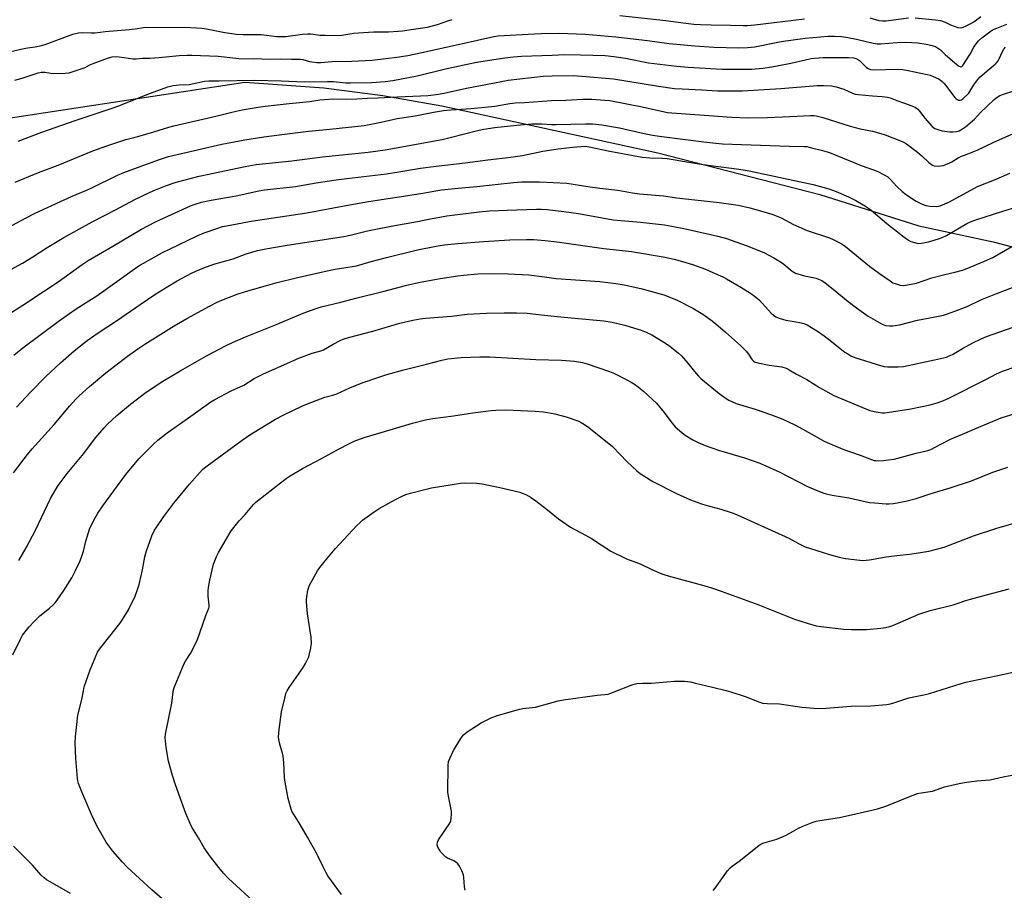
# Model space of a CAD drawing. Units: inches. Extents: x 1201772 to 1207772, y 573456 to 577456.
# Drawn here: x 1205399 to 1205829, y 574237 to 574617 of the extents above; entities that cross this region are included whole.
import ezdxf

# ---------------------------------------------------------------- set-up
doc = ezdxf.new("R2010")
doc.units = ezdxf.units.IN
doc.header["$MEASUREMENT"] = 0
doc.layers.add('NTRL-Farm Land', color=3, linetype='Continuous')
doc.layers.add('Undefined', color=1, linetype='Continuous')

msp = doc.modelspace()

# ---------------------------------------------------------------- linework, layer by layer
at = {"layer": 'NTRL-Farm Land'}
msp.add_lwpolyline([(1205269.9, 574555.23), (1205497.53, 574589.84), (1205532.06, 574587.31), (1205557.81, 574583.99), (1205583.44, 574579.45), (1205677.73, 574558.89), (1205748.5, 574540.72), (1205791.66, 574527.09), (1205824.16, 574520.08), (1205867.17, 574508.9), (1205943.56, 574482.61), (1205978.29, 574461.53), (1206002.61, 574436.69), (1206020.72, 574420.43), (1206042.49, 574407.2), (1206108.55, 574390.72), (1206133.72, 574386.8), (1206149.28, 574382.3), (1206157.81, 574377.08), (1206159.33, 574374.47), (1206166.14, 574255.94), (1206173.63, 574153.47)], dxfattribs=at)
at = {"layer": 'Undefined'}
for points, elevation in [([(1205392.37, 574602.41), (1205399.81, 574604.21), (1205402.63, 574604.78), (1205405.96, 574605.19), (1205408.19, 574605.58), (1205410.44, 574606.28), (1205422.5, 574610.68), (1205424.91, 574611.37), (1205426.88, 574611.51), (1205430.48, 574611.3), (1205432.23, 574611.3), (1205436.61, 574611.91), (1205447.04, 574612.76), (1205449.61, 574613.09), (1205453.24, 574613.7), (1205454.38, 574613.81), (1205461.21, 574613.7), (1205471.33, 574613.76), (1205476.5, 574613.56), (1205478.82, 574613.34), (1205480.83, 574613.01), (1205488.81, 574611.43), (1205493.82, 574610.76), (1205496.77, 574610.53), (1205504.68, 574610.52), (1205511.44, 574609.74), (1205513.77, 574609.69), (1205515.47, 574609.77), (1205522.71, 574610.74), (1205524.93, 574610.93), (1205526.34, 574610.87), (1205530.28, 574610.37), (1205532.59, 574610.23), (1205535.48, 574610.15), (1205539.84, 574610.29), (1205545.04, 574611.19), (1205551.45, 574611.67), (1205553.79, 574611.78), (1205560.21, 574611.77), (1205564.44, 574611.99), (1205566.36, 574612.21), (1205571.13, 574612.98), (1205577.18, 574613.82), (1205578.8, 574614.17), (1205581.62, 574614.98), (1205586.6, 574616.72), (1205587.96, 574617.13)], 416), ([(1205661.23, 574618.82), (1205681.28, 574616.64), (1205688.84, 574615.64), (1205693.49, 574615.15), (1205696.4, 574614.89), (1205701.11, 574614.75), (1205709.54, 574614.66), (1205715.01, 574614.47), (1205716.91, 574614.51), (1205720.06, 574614.83), (1205741.8, 574617.5)], 416), ([(1205770.27, 574617.83), (1205774.31, 574616.7), (1205775.87, 574616.51), (1205777.43, 574616.62), (1205787.25, 574617.84)], 416), ([(1205790.13, 574617.91), (1205799.04, 574616.93), (1205801.11, 574616.63), (1205803.25, 574615.96), (1205805.56, 574614.81), (1205807.15, 574614.17), (1205808.78, 574613.64), (1205809.85, 574613.5), (1205810.66, 574613.67), (1205811.74, 574614.12), (1205814.41, 574615.41), (1205815.69, 574616.14), (1205818.73, 574618.41)], 416), ([(1205397.16, 574590.6), (1205400.39, 574591.56), (1205407.34, 574593.8), (1205408.7, 574594.14), (1205409.47, 574594.21), (1205410.28, 574594.17), (1205412.92, 574593.65), (1205414.1, 574593.53), (1205419.14, 574593.7), (1205420.89, 574593.9), (1205422.57, 574594.38), (1205427, 574595.83), (1205427.8, 574596.16), (1205429.93, 574597.31), (1205431.27, 574597.91), (1205437.97, 574600.35), (1205439.65, 574600.81), (1205440.99, 574600.92), (1205442.66, 574600.84), (1205444.9, 574600.59), (1205448.59, 574600), (1205450.04, 574599.91), (1205452.87, 574600.19), (1205456.1, 574600.25), (1205460.21, 574600.54), (1205468.86, 574601.38), (1205472.35, 574601.57), (1205474.41, 574601.58), (1205485.88, 574601.18), (1205493.55, 574600.2), (1205496.16, 574599.99), (1205501.2, 574600.14), (1205508.75, 574599.8), (1205513.04, 574599.9), (1205517.91, 574599.76), (1205521.74, 574599.87), (1205522.88, 574599.67), (1205525.7, 574598.87), (1205526.84, 574598.62), (1205528.89, 574598.43), (1205530.66, 574598.38), (1205535.48, 574598.77), (1205544.08, 574599.01), (1205553.05, 574599.44), (1205559.12, 574600.07), (1205563.86, 574600.69), (1205568.63, 574601.47), (1205574.76, 574602.76), (1205590.59, 574606.2), (1205599.08, 574608.17), (1205606.25, 574609.73), (1205608.09, 574609.94), (1205621.12, 574610.78), (1205626.84, 574610.98), (1205634.71, 574611.1), (1205646.07, 574610.73), (1205659.48, 574609.56), (1205673.22, 574607.93), (1205682.75, 574606.63), (1205693.9, 574605.58), (1205702.16, 574605.09), (1205713, 574604.81), (1205716.89, 574604.9), (1205720.15, 574605.23), (1205731.56, 574607.47), (1205742.11, 574608.96), (1205752.14, 574609.82), (1205754.85, 574609.93), (1205757.93, 574609.77), (1205760.78, 574609.32), (1205764.48, 574608.62), (1205771.78, 574606.83), (1205773.47, 574606.55), (1205774.91, 574606.54), (1205782.19, 574607.12), (1205786, 574607.26), (1205791.26, 574606.89), (1205794.96, 574606.36), (1205796.96, 574605.97), (1205798.92, 574605.3), (1205800.33, 574604.48), (1205801.15, 574603.83), (1205803.22, 574601.9), (1205808.45, 574597.38), (1205809.34, 574596.72), (1205810, 574596.47), (1205810.5, 574596.62), (1205810.92, 574597.06), (1205814.11, 574602.06), (1205815.68, 574605.08), (1205816.68, 574606.47), (1205817.77, 574607.8), (1205819.16, 574609.08), (1205822.07, 574611.32), (1205823.28, 574612.18), (1205824.52, 574612.86), (1205825.81, 574613.42), (1205830.1, 574615.08)], 418), ([(1205398.53, 574564.02), (1205408.9, 574567.93), (1205423.5, 574573.05), (1205440.46, 574578.67), (1205443.19, 574579.71), (1205450.86, 574582.86), (1205456.29, 574584.92), (1205463.95, 574587.78), (1205466.18, 574588.36), (1205468.82, 574588.62), (1205473.16, 574588.82), (1205479.93, 574590.23), (1205481.84, 574590.41), (1205486.36, 574590.33), (1205501.67, 574590.65), (1205513.38, 574590.41), (1205523.63, 574589.88), (1205533.64, 574590.15), (1205536.18, 574590.03), (1205541.59, 574589.56), (1205543.59, 574589.49), (1205552.82, 574589.65), (1205558.74, 574590.07), (1205562.15, 574590.5), (1205572.75, 574592.5), (1205585.11, 574595.67), (1205598.62, 574598.47), (1205611.03, 574600.38), (1205614.75, 574600.85), (1205618.28, 574601.1), (1205631.65, 574601.52), (1205637.19, 574601.8), (1205644.03, 574601.71), (1205654.85, 574601.4), (1205658.53, 574601.04), (1205663.61, 574600.32), (1205673.67, 574598.28), (1205686.04, 574596.76), (1205691.05, 574596.36), (1205705.9, 574595.47), (1205708.41, 574595.4), (1205718.7, 574595.47), (1205723.55, 574595.93), (1205727.51, 574596.47), (1205729.81, 574596.87), (1205735.84, 574598.06), (1205742.2, 574599.57), (1205744.74, 574600.08), (1205746.17, 574600.27), (1205749.95, 574600.49), (1205761.01, 574600.57), (1205763.33, 574600.38), (1205764.14, 574600.17), (1205764.87, 574599.84), (1205765.74, 574599.17), (1205768.89, 574596.21), (1205769.6, 574595.71), (1205770.54, 574595.35), (1205771.9, 574595.22), (1205782.32, 574595.44), (1205784.69, 574595.35), (1205786.99, 574594.95), (1205795.3, 574593.14), (1205796.68, 574592.77), (1205798.01, 574592.28), (1205800.35, 574591.28), (1205801.03, 574590.83), (1205801.87, 574590.13), (1205802.65, 574589.36), (1205803.37, 574588.48), (1205807.34, 574583.1), (1205807.95, 574582.52), (1205808.39, 574582.21), (1205808.98, 574581.97), (1205809.62, 574581.91), (1205810.26, 574582.05), (1205810.95, 574582.5), (1205813.47, 574585.04), (1205813.95, 574585.71), (1205815.69, 574588.59), (1205817.44, 574590.97), (1205818.4, 574592.07), (1205822.33, 574595.49), (1205825.04, 574597.63), (1205825.64, 574598.24), (1205826.36, 574599.16), (1205826.82, 574599.91), (1205828.27, 574603.19), (1205828.81, 574604.23), (1205829.48, 574605.11)], 420), ([(1205397.34, 574546.09), (1205407.54, 574550.39), (1205416.05, 574553.61), (1205431.25, 574559.84), (1205437.26, 574562.07), (1205445.58, 574564.83), (1205450.79, 574566.13), (1205457.82, 574568.06), (1205464.3, 574570.13), (1205466.47, 574570.73), (1205484.92, 574574.9), (1205491.3, 574576.57), (1205493.81, 574577.15), (1205496.36, 574577.67), (1205503.28, 574578.81), (1205506.44, 574579.27), (1205516.9, 574580.54), (1205525.91, 574581.36), (1205530.23, 574582.07), (1205532.26, 574582.29), (1205535.92, 574582.44), (1205541.74, 574582.39), (1205546.39, 574582.47), (1205550.88, 574582.83), (1205555.63, 574582.91), (1205564.23, 574583.45), (1205577.5, 574583.96), (1205582.09, 574584.58), (1205585.89, 574585.21), (1205594.29, 574587.2), (1205609.49, 574590.11), (1205612.52, 574590.62), (1205627.77, 574592.37), (1205631.73, 574592.58), (1205640.86, 574592.71), (1205644.68, 574592.47), (1205658.39, 574591.21), (1205678.05, 574587.98), (1205685.07, 574587.09), (1205688.4, 574586.84), (1205696.95, 574586.48), (1205703.84, 574586.06), (1205714.68, 574585.96), (1205731.42, 574587.02), (1205747.32, 574588.27), (1205750.18, 574588.31), (1205753.59, 574588.14), (1205755.58, 574587.69), (1205758.96, 574586.72), (1205762.69, 574584.95), (1205763.91, 574584.57), (1205765.35, 574584.38), (1205771.47, 574583.84), (1205775.74, 574583.6), (1205778.07, 574583.21), (1205779.18, 574582.88), (1205782.14, 574581.76), (1205785.43, 574580.69), (1205788.21, 574579.66), (1205790.11, 574578.86), (1205791.21, 574578.03), (1205791.95, 574577.2), (1205793.44, 574575.17), (1205794.38, 574574.04), (1205797.58, 574570.51), (1205798.67, 574569.59), (1205799.95, 574569.06), (1205801.92, 574568.58), (1205805.19, 574568.12), (1205806.67, 574568.06), (1205808.11, 574568.26), (1205809.23, 574568.58), (1205810.81, 574569.4), (1205812.04, 574570.23), (1205816.04, 574573.71), (1205818.56, 574576.62), (1205821.54, 574579.24), (1205824.51, 574582.27), (1205825.82, 574583.31), (1205827.03, 574584.01), (1205828.69, 574584.6), (1205833.19, 574586)], 422), ([(1205384.41, 574521.07), (1205401.74, 574530.5), (1205406, 574532.64), (1205418.69, 574538.5), (1205422.14, 574540.03), (1205428.08, 574542.47), (1205430.45, 574543.54), (1205442.02, 574549.24), (1205444.72, 574550.37), (1205459.83, 574555.95), (1205464.19, 574557.31), (1205487.54, 574562.71), (1205497.53, 574564.69), (1205505.81, 574565.98), (1205513.73, 574566.96), (1205525.37, 574568.33), (1205534.66, 574569.27), (1205549.55, 574570.92), (1205557.1, 574572.4), (1205563.95, 574573.9), (1205571.87, 574575.09), (1205579.94, 574576.7), (1205584.3, 574577.36), (1205587.61, 574577.68), (1205596.33, 574578.27), (1205603.78, 574578.95), (1205606.7, 574579.32), (1205613.24, 574580.44), (1205615.52, 574580.72), (1205619.62, 574580.93), (1205631.41, 574581.77), (1205637.6, 574581.93), (1205645.01, 574582.31), (1205649, 574582.31), (1205654.67, 574582), (1205656.89, 574581.72), (1205670.91, 574579.08), (1205680.64, 574576.8), (1205682.07, 574576.57), (1205683.83, 574576.41), (1205710.09, 574574.54), (1205716.9, 574574.26), (1205725.7, 574574.34), (1205735.37, 574574.78), (1205744.42, 574575.3), (1205745.83, 574575.27), (1205746.94, 574575.11), (1205749.73, 574574.38), (1205761.76, 574570.56), (1205766.04, 574569.48), (1205771.46, 574568.38), (1205775.07, 574567.42), (1205777.01, 574566.75), (1205783.66, 574564.22), (1205784.99, 574563.6), (1205786.25, 574562.86), (1205791.09, 574559.22), (1205793.17, 574557.55), (1205796.05, 574554.74), (1205797.17, 574553.8), (1205797.66, 574553.51), (1205798.45, 574553.26), (1205800.15, 574553.11), (1205801.2, 574553.22), (1205802.26, 574553.46), (1205805, 574554.46), (1205806.04, 574554.95), (1205808.89, 574556.73), (1205810.33, 574557.48), (1205811.58, 574557.99), (1205814.2, 574558.89), (1205817.1, 574560.11), (1205824.15, 574563.41), (1205832.35, 574567.11)], 424), ([(1205395.45, 574507.96), (1205400.49, 574510.82), (1205405.05, 574513.59), (1205411.31, 574517.7), (1205418.58, 574521.98), (1205425.37, 574525.78), (1205430.9, 574528.78), (1205441.06, 574534), (1205449.53, 574538.58), (1205456.2, 574541.73), (1205458.6, 574542.79), (1205462.86, 574544.53), (1205467.6, 574546.15), (1205477.54, 574548.71), (1205497.63, 574553.04), (1205502.54, 574553.79), (1205518, 574555.43), (1205531.47, 574557.19), (1205551.37, 574559.29), (1205558.84, 574560.3), (1205583.64, 574564.82), (1205587.77, 574565.72), (1205598.46, 574568.54), (1205601.88, 574569.24), (1205606.6, 574569.98), (1205616.27, 574571), (1205622.8, 574571.61), (1205627.11, 574571.57), (1205631.43, 574571.3), (1205633.48, 574571.26), (1205646.23, 574571.66), (1205649.46, 574571.64), (1205653.33, 574571.17), (1205660.98, 574569.81), (1205671.79, 574567.43), (1205675.44, 574566.71), (1205679.52, 574566.09), (1205697.81, 574563.68), (1205703.04, 574563.13), (1205706, 574562.92), (1205735.16, 574561.87), (1205741.59, 574561.78), (1205742.8, 574561.64), (1205744.83, 574561.2), (1205749.72, 574560), (1205752.65, 574559.1), (1205766.6, 574553.44), (1205771.92, 574551.55), (1205773.78, 574550.81), (1205776.62, 574549.33), (1205778.1, 574548.41), (1205779.16, 574547.45), (1205782.08, 574544.29), (1205784.45, 574542.08), (1205786.35, 574540.67), (1205790.5, 574537.82), (1205793.12, 574536.51), (1205794.74, 574535.89), (1205796.47, 574535.65), (1205799.4, 574535.53), (1205800.25, 574535.64), (1205801.06, 574535.88), (1205805.02, 574537.49), (1205817.35, 574544.28), (1205825.51, 574547.47), (1205831.36, 574550.07)], 426), ([(1205390.47, 574486), (1205400.63, 574492.41), (1205409.65, 574498.48), (1205416.08, 574502.69), (1205426.56, 574510.26), (1205429.09, 574511.97), (1205439.97, 574518.16), (1205452.46, 574525.59), (1205455.25, 574527.14), (1205458.86, 574528.94), (1205473.76, 574535.87), (1205475.37, 574536.44), (1205478.65, 574537.37), (1205482.77, 574538.3), (1205493.71, 574540.11), (1205503.7, 574542.35), (1205506.06, 574542.78), (1205519.6, 574544.24), (1205528.59, 574545.78), (1205537.42, 574547.15), (1205542.06, 574547.78), (1205559.31, 574549.82), (1205564.79, 574550.59), (1205574.14, 574552.2), (1205581.01, 574553.17), (1205593.65, 574554.65), (1205603.65, 574555.95), (1205613.57, 574557.08), (1205618.75, 574557.85), (1205627.59, 574559.66), (1205634.27, 574560.64), (1205640.71, 574561.39), (1205646.12, 574561.79), (1205647.81, 574561.63), (1205656.86, 574559.65), (1205670.93, 574557.09), (1205674.33, 574556.71), (1205679.81, 574556.62), (1205681.86, 574556.46), (1205691.35, 574554.92), (1205697.51, 574553.8), (1205712.05, 574552), (1205714.96, 574551.55), (1205717.58, 574551.06), (1205743.6, 574545.58), (1205745.61, 574545.09), (1205752.45, 574543.17), (1205755.58, 574542.08), (1205760.99, 574539.8), (1205764.21, 574538.21), (1205766.74, 574536.74), (1205768.47, 574535.64), (1205770.83, 574533.89), (1205777.71, 574528.12), (1205783.05, 574523.82), (1205784.72, 574522.57), (1205787.2, 574520.88), (1205788.24, 574520.29), (1205789.81, 574519.75), (1205791.44, 574519.44), (1205792.91, 574519.56), (1205795.85, 574520.13), (1205800.27, 574521.4), (1205801.91, 574521.98), (1205803.78, 574522.89), (1205812.67, 574528.06), (1205814.24, 574528.82), (1205816.16, 574529.58), (1205828.36, 574533.53), (1205847.14, 574539.15)], 428), ([(1205396.72, 574470.71), (1205400.62, 574473.9), (1205416, 574485.4), (1205423.41, 574490.51), (1205428.26, 574493.66), (1205432.91, 574496.56), (1205450.39, 574509.02), (1205452.01, 574510.03), (1205458.23, 574513.6), (1205461.57, 574515.4), (1205464.66, 574516.95), (1205476.79, 574522.68), (1205479.79, 574523.97), (1205485.31, 574525.96), (1205487.85, 574526.73), (1205490.41, 574527.26), (1205500.23, 574529.06), (1205524.54, 574532.78), (1205540.85, 574535.81), (1205551.56, 574537.7), (1205574.31, 574541.21), (1205580.93, 574542.42), (1205583.32, 574542.78), (1205590.63, 574543.55), (1205598.73, 574544.27), (1205614.85, 574546.05), (1205618.22, 574546.31), (1205626.2, 574546.3), (1205638.03, 574545.66), (1205647.25, 574544.23), (1205652.42, 574543.55), (1205660.29, 574542.7), (1205666.71, 574541.53), (1205669.84, 574541.09), (1205680.2, 574540.2), (1205686.06, 574539.32), (1205704.62, 574537.26), (1205710.82, 574536.42), (1205712.88, 574536.07), (1205717.87, 574534.98), (1205725.59, 574532.81), (1205728.04, 574531.99), (1205731.58, 574530.64), (1205737.05, 574527.74), (1205742.93, 574525.1), (1205752.67, 574521.85), (1205754.25, 574521.18), (1205756.04, 574520.3), (1205758.27, 574519.05), (1205759.71, 574518.07), (1205770.22, 574509.51), (1205774.57, 574506.22), (1205779.13, 574503.03), (1205780.38, 574502.28), (1205781.43, 574501.86), (1205783.61, 574501.22), (1205784.99, 574501.04), (1205786.68, 574501.27), (1205790.64, 574502.11), (1205797.43, 574504.39), (1205803.03, 574505.81), (1205807.39, 574506.8), (1205810.75, 574507.73), (1205812.38, 574508.27), (1205820.31, 574511.61), (1205823.98, 574513.31), (1205825.78, 574514.26), (1205832.34, 574518.07)], 430), ([(1205397.94, 574447.91), (1205403.98, 574454.44), (1205410.7, 574461.35), (1205417.05, 574467.32), (1205423.02, 574472.57), (1205428.75, 574477.06), (1205433.03, 574480.03), (1205441.95, 574485.92), (1205451.87, 574492.81), (1205458.31, 574497.1), (1205463.17, 574500.16), (1205467.95, 574503.01), (1205474.21, 574506.39), (1205476.18, 574507.35), (1205479.58, 574508.8), (1205483.98, 574510.4), (1205492.39, 574512.65), (1205498.16, 574514.8), (1205503.11, 574516.27), (1205506.75, 574517.05), (1205516.07, 574518.67), (1205540.8, 574522.49), (1205543.56, 574523.07), (1205551.06, 574524.91), (1205555.44, 574525.83), (1205562.12, 574527.14), (1205572.9, 574528.96), (1205579.24, 574530.28), (1205583.32, 574531.05), (1205585.64, 574531.41), (1205599.78, 574533.19), (1205604.27, 574533.63), (1205611.96, 574533.97), (1205624.76, 574534.37), (1205626.81, 574534.38), (1205629.42, 574534.28), (1205636.71, 574533.41), (1205643.2, 574532.46), (1205658.34, 574529.67), (1205670.27, 574528.62), (1205680.71, 574527.46), (1205683.89, 574527.01), (1205689.88, 574525.81), (1205703.99, 574522.52), (1205707.72, 574521.49), (1205716.33, 574518.55), (1205724, 574515.39), (1205728.37, 574513.19), (1205731.37, 574511.37), (1205732.76, 574510.37), (1205736.39, 574507.31), (1205737.08, 574506.83), (1205737.84, 574506.45), (1205741.73, 574505.26), (1205746.84, 574504.26), (1205747.95, 574503.84), (1205749.3, 574503.19), (1205750.79, 574502.23), (1205754.31, 574499.49), (1205760.81, 574494.12), (1205764.45, 574491.28), (1205769.57, 574487.73), (1205771.6, 574486.47), (1205775.75, 574484.14), (1205777.13, 574483.65), (1205778.85, 574483.38), (1205780.32, 574483.48), (1205783.26, 574483.94), (1205791.07, 574485.85), (1205799.49, 574487.46), (1205802.53, 574488.14), (1205804.17, 574488.62), (1205807.41, 574489.78), (1205812.76, 574491.85), (1205818.79, 574494.73), (1205825.34, 574497.45), (1205832.61, 574500.13)], 432), ([(1205396.58, 574419.24), (1205402.64, 574427.22), (1205404.7, 574429.74), (1205414.33, 574440.39), (1205421.14, 574448.52), (1205423.66, 574451.29), (1205425.27, 574452.91), (1205429.7, 574456.96), (1205436.86, 574463), (1205446.34, 574470.2), (1205450.78, 574473.4), (1205453.87, 574475.5), (1205466.63, 574483.4), (1205472.2, 574486.67), (1205482.14, 574492.08), (1205485.38, 574493.71), (1205487.53, 574494.65), (1205494.22, 574497.27), (1205497.76, 574498.39), (1205506.57, 574500.96), (1205511.7, 574502.31), (1205519.92, 574504.32), (1205533.43, 574507.5), (1205536.9, 574508.15), (1205546.31, 574509.62), (1205552.69, 574511.51), (1205559.32, 574513.33), (1205572.86, 574516.61), (1205580.97, 574518.25), (1205584.59, 574518.77), (1205590.5, 574519.35), (1205601.68, 574520.24), (1205613.22, 574520.92), (1205620.4, 574521.17), (1205623.57, 574521.12), (1205628.63, 574520.64), (1205634.89, 574519.9), (1205654.16, 574517.22), (1205666.3, 574515.85), (1205680.13, 574513.58), (1205682.9, 574513.02), (1205684.85, 574512.54), (1205688.49, 574511.54), (1205692.95, 574510.16), (1205698.64, 574508.12), (1205701.86, 574506.76), (1205706.14, 574504.81), (1205707.71, 574504.01), (1205714.08, 574500.38), (1205718.19, 574497.71), (1205719.81, 574496.56), (1205722.12, 574494.59), (1205727.22, 574489.01), (1205728.32, 574488.05), (1205729.26, 574487.37), (1205730.32, 574486.87), (1205732.58, 574486.16), (1205733.71, 574485.91), (1205737.34, 574485.37), (1205740.41, 574484.81), (1205741.46, 574484.5), (1205742.91, 574483.85), (1205747.42, 574481.05), (1205750.32, 574479.1), (1205752.29, 574477.63), (1205759.45, 574472), (1205760.64, 574471.2), (1205762.09, 574470.41), (1205763.09, 574469.93), (1205764.19, 574469.52), (1205774.9, 574466.1), (1205776.57, 574465.68), (1205777.98, 574465.53), (1205782.67, 574465.51), (1205785.03, 574465.73), (1205798.57, 574468.58), (1205803.7, 574469.83), (1205804.91, 574470.28), (1205806.38, 574471), (1205810.8, 574473.55), (1205815.21, 574475.99), (1205818.88, 574477.8), (1205821.3, 574478.76), (1205832.84, 574482.87)], 434), ([(1205398.95, 574381.08), (1205402.09, 574386.55), (1205406.1, 574394.29), (1205412.68, 574408.04), (1205414.69, 574411.53), (1205416.07, 574413.72), (1205420.05, 574418.97), (1205427.19, 574427.76), (1205432.34, 574434.53), (1205436.06, 574438.93), (1205437.64, 574440.59), (1205441.64, 574444.32), (1205447.6, 574449.29), (1205454.53, 574454.44), (1205461.79, 574459.31), (1205469.56, 574463.96), (1205480.74, 574470.41), (1205489.37, 574474.91), (1205492.14, 574476.24), (1205497.83, 574478.66), (1205510.9, 574483.93), (1205522.95, 574489.02), (1205528.17, 574490.89), (1205530.82, 574491.67), (1205539.41, 574493.7), (1205545.94, 574495.45), (1205558.27, 574498.54), (1205568.23, 574501.19), (1205573.37, 574502.33), (1205582.82, 574504.03), (1205590.43, 574505.26), (1205593.03, 574505.57), (1205599.18, 574506.07), (1205605.68, 574506.22), (1205612.57, 574506.13), (1205621.49, 574505.71), (1205628.34, 574504.77), (1205633.47, 574504.17), (1205652.4, 574502.79), (1205659.42, 574501.94), (1205663.03, 574501.28), (1205670.39, 574499.69), (1205680.39, 574496.96), (1205685.96, 574494.8), (1205693.09, 574491.11), (1205697.4, 574488.51), (1205701.46, 574485.59), (1205703.08, 574484.33), (1205707.34, 574480.74), (1205713.87, 574474.89), (1205716.4, 574472.34), (1205717.38, 574471.03), (1205718.97, 574468.6), (1205719.56, 574467.99), (1205720.03, 574467.69), (1205721.4, 574467.27), (1205726.32, 574466.34), (1205731.83, 574465.53), (1205733.73, 574464.92), (1205735.04, 574464.31), (1205738.3, 574462.42), (1205742.78, 574459.99), (1205748.39, 574456.56), (1205754.67, 574453.08), (1205770.37, 574446.55), (1205772.24, 574446.01), (1205775.63, 574445.53), (1205776.75, 574445.47), (1205777.91, 574445.57), (1205788.26, 574447.26), (1205796.62, 574449.02), (1205799.68, 574449.89), (1205802.14, 574450.78), (1205805.05, 574452.05), (1205820.96, 574460.05), (1205825.6, 574462.55), (1205828.22, 574463.73), (1205840.16, 574467.75)], 436), ([(1205396.25, 574339.89), (1205399.42, 574346.45), (1205400.55, 574348.43), (1205403.43, 574352.12), (1205405.52, 574354.44), (1205408.09, 574356.91), (1205412.27, 574360.2), (1205413.79, 574361.52), (1205414.78, 574362.55), (1205415.68, 574363.72), (1205418.6, 574367.88), (1205422.08, 574373.39), (1205423.69, 574376.62), (1205425.45, 574380.62), (1205426.19, 574382.54), (1205427.05, 574385.06), (1205428.12, 574389.4), (1205429.94, 574395.17), (1205432.17, 574399.68), (1205433.33, 574401.72), (1205435.5, 574404.84), (1205440.42, 574411.46), (1205445.56, 574418.54), (1205451.29, 574425.33), (1205457.66, 574431.75), (1205459.6, 574433.5), (1205463.6, 574436.74), (1205473.89, 574444.09), (1205482.72, 574450.25), (1205484.44, 574451.24), (1205491.58, 574455.01), (1205497.07, 574457.6), (1205501.58, 574460.42), (1205505.63, 574462.53), (1205521.15, 574469.3), (1205526.94, 574471.51), (1205530.68, 574472.5), (1205531.92, 574472.93), (1205536.11, 574475.39), (1205539.19, 574477.02), (1205540.48, 574477.58), (1205542.83, 574478.34), (1205553.37, 574481.16), (1205565.24, 574484.62), (1205570.82, 574485.94), (1205574.06, 574486.48), (1205576.44, 574486.75), (1205587.8, 574487.73), (1205594.63, 574488.52), (1205602.99, 574488.91), (1205610.66, 574489.09), (1205616.05, 574489.09), (1205620.81, 574488.91), (1205627.04, 574488.18), (1205633.83, 574487.49), (1205641.56, 574486.83), (1205654.27, 574485.56), (1205657.84, 574485.02), (1205663.45, 574483.67), (1205665.67, 574483.06), (1205670.58, 574481.49), (1205672.76, 574480.61), (1205675.18, 574479.51), (1205681.19, 574475.94), (1205683.08, 574474.56), (1205686.73, 574471.58), (1205688.05, 574470.41), (1205690.94, 574467.22), (1205693.81, 574463.49), (1205695.48, 574461.51), (1205696.48, 574460.5), (1205704.55, 574453.98), (1205707.57, 574451.73), (1205708.8, 574450.96), (1205712.03, 574449.58), (1205720.28, 574447.11), (1205727.45, 574444.56), (1205732.33, 574442.72), (1205737.54, 574440.29), (1205741.08, 574438.36), (1205747, 574434.97), (1205750.15, 574433.24), (1205751.74, 574432.47), (1205758.47, 574429.6), (1205766.02, 574426.94), (1205771.07, 574425.07), (1205772.14, 574424.74), (1205772.89, 574424.61), (1205773.94, 574424.57), (1205776.21, 574424.73), (1205778.47, 574424.96), (1205780.92, 574425.32), (1205790.48, 574427.89), (1205795.69, 574428.97), (1205796.89, 574429.46), (1205801.04, 574431.7), (1205805.45, 574433.91), (1205810.74, 574436.12), (1205817.83, 574439.27), (1205827.7, 574443.22), (1205835.63, 574445.82)], 438), ([(1205461.4, 574233.37), (1205456.89, 574237.27), (1205446.24, 574247.13), (1205444.13, 574249.41), (1205439.93, 574254.16), (1205438.18, 574256.43), (1205437.04, 574258.09), (1205433, 574265.28), (1205430.63, 574270.23), (1205426.36, 574280.05), (1205425, 574283.71), (1205424.7, 574284.83), (1205424.5, 574285.95), (1205423.81, 574294.56), (1205423.5, 574301.44), (1205423.59, 574304.1), (1205424.67, 574313.57), (1205426.42, 574320.3), (1205427.06, 574324.19), (1205427.43, 574325.84), (1205430, 574333.35), (1205433.18, 574340.97), (1205434.04, 574342.31), (1205439.17, 574348.67), (1205443.37, 574354.16), (1205446.73, 574359.53), (1205449.61, 574365.4), (1205450.72, 574368.36), (1205451.38, 574370.58), (1205452.85, 574376.95), (1205453.86, 574382.64), (1205454.41, 574384.82), (1205456.92, 574391.76), (1205458.11, 574394.3), (1205459.05, 574395.79), (1205462.13, 574400.22), (1205466.61, 574406.03), (1205473.36, 574414.39), (1205479.1, 574420.74), (1205479.91, 574421.51), (1205481.03, 574422.39), (1205496.32, 574433.6), (1205499.73, 574435.83), (1205506.89, 574440.29), (1205510.9, 574442.66), (1205514.53, 574444.59), (1205522.43, 574448.37), (1205524.86, 574449.42), (1205532.42, 574452.29), (1205535.93, 574453.21), (1205537.62, 574453.74), (1205543.36, 574456.32), (1205548.8, 574458.56), (1205556.5, 574461.24), (1205559.56, 574462.22), (1205566.88, 574464.3), (1205576.85, 574466.77), (1205583.48, 574468.51), (1205586.15, 574468.99), (1205591.95, 574469.58), (1205600.14, 574469.96), (1205604.46, 574469.91), (1205624.48, 574468.81), (1205635.69, 574468.44), (1205641.47, 574468.03), (1205644.96, 574467.38), (1205646.98, 574466.91), (1205656.71, 574463.58), (1205658.88, 574462.63), (1205664.6, 574459.7), (1205666.13, 574458.87), (1205667.56, 574457.96), (1205669.19, 574456.8), (1205671.68, 574454.79), (1205677.19, 574449.63), (1205680.51, 574445.65), (1205682.53, 574442.88), (1205684.01, 574441.01), (1205685.35, 574439.41), (1205686.17, 574438.59), (1205688.36, 574436.77), (1205689.75, 574435.74), (1205693.03, 574433.72), (1205695.41, 574432.52), (1205698.38, 574431.19), (1205704.28, 574429.12), (1205715.66, 574425.81), (1205722.36, 574423.52), (1205730.79, 574419.66), (1205743.12, 574413.31), (1205749.86, 574410.53), (1205751.26, 574410.13), (1205753.81, 574409.54), (1205761.2, 574408.31), (1205770.16, 574406.4), (1205772.42, 574406.13), (1205777.5, 574405.72), (1205778.63, 574405.69), (1205780.62, 574405.9), (1205786.04, 574406.88), (1205790.49, 574408.07), (1205797.12, 574410.21), (1205805.44, 574412.74), (1205814.64, 574415.83), (1205824.04, 574419.63), (1205830.59, 574421.69)], 440), ([(1205701.92, 574236.97), (1205702.84, 574238.05), (1205708.2, 574245.58), (1205709.33, 574246.94), (1205710.2, 574247.64), (1205713.26, 574249.77), (1205721.81, 574256.62), (1205722.8, 574257.27), (1205723.59, 574257.6), (1205729.69, 574259.45), (1205733.55, 574261.03), (1205735.15, 574261.81), (1205739.2, 574264.2), (1205740.77, 574265), (1205745.18, 574266.68), (1205746.84, 574267.19), (1205748.52, 574267.52), (1205757, 574268.87), (1205764.18, 574270.41), (1205773.65, 574272.59), (1205777.76, 574273.94), (1205787.36, 574277.9), (1205791.11, 574279.27), (1205792.75, 574279.68), (1205796.58, 574280.17), (1205797.67, 574280.38), (1205802.96, 574282.18), (1205809.26, 574283.73), (1205811.57, 574284.2), (1205817.06, 574284.91), (1205822.83, 574285.35), (1205828.47, 574286.61), (1205834.59, 574287.84)], 448), ([(1205421.37, 574235.73), (1205412.51, 574240.78), (1205411.01, 574241.71), (1205409.93, 574242.57), (1205408.7, 574243.7), (1205404.86, 574248.1), (1205396.56, 574256.33)], 438)]:
    msp.add_lwpolyline(points, dxfattribs=dict(at, elevation=elevation))
for points in [[(1205502.7, 574230.91, 442), (1205490.42, 574242.19, 442), (1205488.2, 574244.6, 442), (1205486.13, 574247.1, 442), (1205482.54, 574251.69, 442), (1205479.83, 574255.62, 442), (1205477.33, 574259.99, 442), (1205474.46, 574264.61, 442), (1205473.64, 574266.2, 442), (1205471.82, 574270.63, 442), (1205468.7, 574279.06, 442), (1205467.18, 574283.49, 442), (1205465.96, 574287.21, 442), (1205464.2, 574293.46, 442), (1205463.26, 574299.43, 442), (1205462.88, 574302.35, 442), (1205462.81, 574303.82, 442), (1205462.93, 574305.28, 442), (1205465.65, 574318.73, 442), (1205466.31, 574323.67, 442), (1205466.59, 574325.09, 442), (1205466.84, 574325.93, 442), (1205471.07, 574336.13, 442), (1205471.6, 574337.09, 442), (1205473.82, 574340.44, 442), (1205476.69, 574346.09, 442), (1205480.56, 574357.04, 442), (1205481.77, 574360.23, 442), (1205481.89, 574360.77, 442), (1205481.94, 574361.59, 442), (1205481.56, 574365.49, 442), (1205481.55, 574367.75, 442), (1205481.66, 574369.18, 442), (1205482.23, 574372.43, 442), (1205483.39, 574377.5, 442), (1205483.89, 574379.46, 442), (1205484.39, 574380.84, 442), (1205485.26, 574383.01, 442), (1205486.03, 574384.54, 442), (1205491.63, 574393.96, 442), (1205495.03, 574398.35, 442), (1205497.65, 574401.15, 442), (1205501.27, 574405.44, 442), (1205502.11, 574406.28, 442), (1205503.01, 574407.03, 442), (1205513.08, 574414.94, 442), (1205515.61, 574416.85, 442), (1205517.34, 574417.95, 442), (1205522.67, 574421.12, 442), (1205531.04, 574425.47, 442), (1205538.47, 574429.66, 442), (1205543.17, 574432.16, 442), (1205545.29, 574433.14, 442), (1205549.66, 574434.65, 442), (1205562.4, 574438.45, 442), (1205570.7, 574441.02, 442), (1205576.42, 574442.39, 442), (1205579.61, 574443.04, 442), (1205588.56, 574444.18, 442), (1205596.99, 574445.49, 442), (1205604.98, 574446.51, 442), (1205607.04, 574446.65, 442), (1205611.4, 574446.75, 442), (1205624.21, 574446.13, 442), (1205627.93, 574445.87, 442), (1205629.65, 574445.67, 442), (1205632.79, 574445.08, 442), (1205637.84, 574443.76, 442), (1205643.28, 574441.8, 442), (1205644.31, 574441.29, 442), (1205645.81, 574440.41, 442), (1205647.67, 574439.04, 442), (1205658, 574430.71, 442), (1205664.46, 574424.09, 442), (1205668.59, 574420.23, 442), (1205670.07, 574418.96, 442), (1205671.65, 574417.91, 442), (1205675.61, 574415.54, 442), (1205685.86, 574410.2, 442), (1205692.09, 574407.48, 442), (1205696.77, 574405.76, 442), (1205698.73, 574405.14, 442), (1205705.29, 574403.39, 442), (1205710.26, 574401.76, 442), (1205712.17, 574401.06, 442), (1205734.95, 574390.74, 442), (1205736.24, 574390.08, 442), (1205739.13, 574388.39, 442), (1205742.05, 574387.04, 442), (1205744.41, 574386.22, 442), (1205752.76, 574383.59, 442), (1205756.9, 574382.44, 442), (1205759.62, 574381.89, 442), (1205766.01, 574381.14, 442), (1205767.15, 574381.09, 442), (1205768.77, 574381.16, 442), (1205770.17, 574381.34, 442), (1205777.37, 574382.57, 442), (1205782.03, 574383.2, 442), (1205787.72, 574383.74, 442), (1205796.11, 574385.07, 442), (1205802.7, 574386.87, 442), (1205815.54, 574391.82, 442), (1205825.78, 574395.15, 442), (1205836.76, 574398.39, 442)], [(1205539.75, 574235.31, 444), (1205533.78, 574243.4, 444), (1205533.01, 574244.66, 444), (1205531.65, 574247.28, 444), (1205529.6, 574251.78, 444), (1205528.81, 574253.33, 444), (1205524.82, 574260.21, 444), (1205521.65, 574265.88, 444), (1205518.71, 574270.43, 444), (1205518.06, 574271.66, 444), (1205517.74, 574272.45, 444), (1205516.37, 574277.21, 444), (1205515.07, 574284.27, 444), (1205514.8, 574286.34, 444), (1205514.52, 574292.85, 444), (1205514.31, 574295.61, 444), (1205514.01, 574297, 444), (1205513.11, 574299.79, 444), (1205512.64, 574301.51, 444), (1205512.34, 574302.96, 444), (1205512.28, 574304.11, 444), (1205512.51, 574307.3, 444), (1205513.58, 574315.01, 444), (1205514.92, 574320.97, 444), (1205515.47, 574322.91, 444), (1205516.04, 574324.17, 444), (1205516.9, 574325.63, 444), (1205522.93, 574334.35, 444), (1205523.99, 574336.08, 444), (1205524.9, 574337.85, 444), (1205525.4, 574339.03, 444), (1205525.77, 574340.33, 444), (1205526.34, 574342.83, 444), (1205526.53, 574343.95, 444), (1205526.58, 574344.79, 444), (1205526.44, 574347.63, 444), (1205524.83, 574357.77, 444), (1205524.39, 574363.14, 444), (1205524.39, 574364.03, 444), (1205524.54, 574365.18, 444), (1205525.09, 574368.05, 444), (1205525.44, 574369.46, 444), (1205525.77, 574370.28, 444), (1205526.32, 574371.33, 444), (1205529.31, 574376.51, 444), (1205530.26, 574378.02, 444), (1205532.54, 574380.92, 444), (1205536.97, 574386.06, 444), (1205546.48, 574396.35, 444), (1205547.66, 574397.52, 444), (1205548.91, 574398.59, 444), (1205553.93, 574402.3, 444), (1205556.12, 574403.74, 444), (1205563.26, 574407.68, 444), (1205566.21, 574409.12, 444), (1205567.86, 574409.82, 444), (1205569.84, 574410.47, 444), (1205576.71, 574412.22, 444), (1205579.05, 574412.7, 444), (1205591.7, 574414.81, 444), (1205593.46, 574414.87, 444), (1205598.76, 574414.76, 444), (1205601.11, 574414.47, 444), (1205608.89, 574412.89, 444), (1205617.5, 574410.82, 444), (1205618.61, 574410.45, 444), (1205620.2, 574409.76, 444), (1205622.15, 574408.65, 444), (1205624.51, 574407.08, 444), (1205629.69, 574403.19, 444), (1205634.47, 574399.28, 444), (1205639.64, 574395.6, 444), (1205640.95, 574394.81, 444), (1205644.63, 574392.96, 444), (1205648.76, 574390.67, 444), (1205657.29, 574385.11, 444), (1205664.12, 574381.79, 444), (1205670.1, 574379.53, 444), (1205675.19, 574377.16, 444), (1205679.56, 574375.27, 444), (1205680.89, 574374.75, 444), (1205682.36, 574374.29, 444), (1205698.86, 574369.83, 444), (1205701.66, 574369.01, 444), (1205705.39, 574367.71, 444), (1205721.46, 574361.79, 444), (1205737.49, 574355.4, 444), (1205743.02, 574353.62, 444), (1205746.92, 574352.58, 444), (1205749.06, 574352.17, 444), (1205758.78, 574351.09, 444), (1205762.27, 574350.91, 444), (1205768.79, 574350.9, 444), (1205775.14, 574351.52, 444), (1205777.11, 574351.81, 444), (1205778.97, 574352.25, 444), (1205780.32, 574352.7, 444), (1205791.69, 574357.58, 444), (1205796.65, 574359.25, 444), (1205806.65, 574361.72, 444), (1205809.28, 574362.49, 444), (1205812.22, 574363.53, 444), (1205814.22, 574364.14, 444), (1205819.11, 574365.51, 444), (1205831.06, 574368.67, 444)], [(1205593.66, 574237.08, 446), (1205593.45, 574238.55, 446), (1205593.12, 574242.73, 446), (1205592.92, 574243.9, 446), (1205592.29, 574245.55, 446), (1205591.24, 574247.67, 446), (1205590.54, 574248.6, 446), (1205589.44, 574249.53, 446), (1205588.68, 574249.96, 446), (1205585.96, 574251.08, 446), (1205585.28, 574251.57, 446), (1205584.24, 574252.52, 446), (1205583.07, 574253.74, 446), (1205582.42, 574254.68, 446), (1205581.78, 574255.94, 446), (1205581.54, 574256.99, 446), (1205581.67, 574258.06, 446), (1205582.09, 574259.1, 446), (1205586.93, 574266.34, 446), (1205587.4, 574267.39, 446), (1205587.6, 574268.47, 446), (1205587.75, 574270.42, 446), (1205587.69, 574271.56, 446), (1205586.39, 574278.2, 446), (1205586.18, 574279.95, 446), (1205586.27, 574291.55, 446), (1205586.43, 574293.3, 446), (1205586.93, 574294.67, 446), (1205588.61, 574298.14, 446), (1205591.74, 574303.41, 446), (1205592.79, 574304.77, 446), (1205594.63, 574306.18, 446), (1205600.67, 574310.25, 446), (1205605.39, 574312.45, 446), (1205607.83, 574313.37, 446), (1205617.38, 574316.2, 446), (1205618.82, 574316.47, 446), (1205622.89, 574316.86, 446), (1205624.34, 574317.07, 446), (1205634.24, 574319.73, 446), (1205636.6, 574320.24, 446), (1205651.35, 574322.27, 446), (1205656.04, 574322.75, 446), (1205657.98, 574323.38, 446), (1205666.87, 574326.87, 446), (1205668.55, 574327.37, 446), (1205671.08, 574327.56, 446), (1205673.86, 574327.42, 446), (1205675.02, 574327.44, 446), (1205685.08, 574328.35, 446), (1205689.46, 574328.36, 446), (1205692.04, 574328, 446), (1205694.21, 574327.56, 446), (1205701.6, 574325.69, 446), (1205707.58, 574324.33, 446), (1205709.58, 574323.76, 446), (1205715.85, 574321.74, 446), (1205721.85, 574319.3, 446), (1205723.5, 574318.82, 446), (1205725.5, 574318.58, 446), (1205730.84, 574318.47, 446), (1205740.66, 574316.98, 446), (1205745.93, 574316.52, 446), (1205749.3, 574316.43, 446), (1205762.18, 574317.45, 446), (1205770.78, 574317.66, 446), (1205777.63, 574318.25, 446), (1205779.4, 574318.49, 446), (1205780.82, 574318.89, 446), (1205787.38, 574321.07, 446), (1205793.85, 574322.36, 446), (1205796.39, 574322.97, 446), (1205810.22, 574327.37, 446), (1205812.23, 574327.94, 446), (1205817.68, 574329.16, 446), (1205826.14, 574330.79, 446), (1205839.58, 574333.78, 446)]]:
    msp.add_polyline3d(points, dxfattribs=at)

doc.saveas('drawing.dxf')
